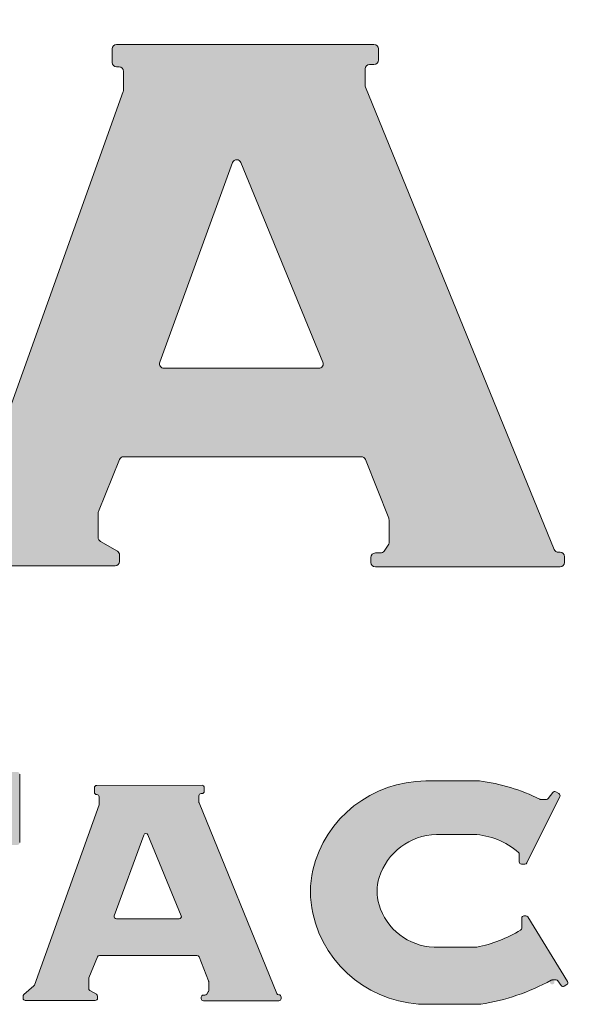
# Model space of a CAD drawing. Extents: x -6 to 24.3, y -1.2 to 35.6.
# Drawn here: x 11.5 to 11.8, y 13.6 to 14.2 of the extents above; entities that cross this region are included whole.
import ezdxf

# ---------------------------------------------------------------- set-up
doc = ezdxf.new("R2010")
doc.units = 0
doc.header["$MEASUREMENT"] = 0
doc.layers.add('TEXT', color=2, linetype='CONTINUOUS', lineweight=20)

msp = doc.modelspace()

# ---------------------------------------------------------------- hatches: boundary and pattern name
at = {"layer": 'TEXT'}
h = msp.add_hatch(color=256, dxfattribs=at)
h.paths.add_polyline_path([(11.41935503954096, 14.1630101043242, 0.4142135623730951), (11.41659918180272, 14.16576596206249), (11.40592879066105, 14.16576596206249, 0.2585144550385879), (11.40359225560792, 14.16447138999745), (11.39651637923703, 14.15315735778952, -0.2585144550373021), (11.39417984418389, 14.15186278572448), (11.09701502415038, 14.15186278572448, -0.2369145788379173), (11.09480504641669, 14.15297220783085), (11.08672900308482, 14.16381251983196, 0.2369145788376785), (11.08451902535103, 14.16492194193833), (11.07775848526773, 14.16492194193833, 0.4142135623730951), (11.07500262752955, 14.16216608420003), (11.07500262752938, 14.05731457912867, 0.4142135623731223), (11.07775848526773, 14.05455872139037), (11.08962295304997, 14.05455872139037, 0.3130869179376975), (11.09220493834328, 14.05635119767845), (11.097032001559, 14.06928834342704, -0.3130869179376713), (11.09961398685232, 14.07108081971509), (11.19806789568974, 14.07108081971509, -0.4142135623730951), (11.20082375342815, 14.06832496197682), (11.20082375342815, 13.85095554076067), (11.18972318200173, 13.8389919044981), (11.18765187696556, 13.8389919044981, 0.4142135623730951), (11.18489601922721, 13.8362360467598), (11.18489601922721, 13.8319069174648, 0.4142135623730951), (11.18765187696556, 13.82915105972654), (11.30546796311984, 13.82915105972654, 0.4142135623730951), (11.30822382085807, 13.8319069174648), (11.30822382085807, 13.83775476053531, 0.2106548911987249), (11.30732685370299, 13.83978928202046), (11.29575312175859, 13.85036390680653), (11.29575312175859, 14.06813129603077, -0.4142135623730951), (11.29850897949677, 14.07088715376903), (11.39618701426298, 14.07088715376912), (11.40573049546509, 14.06278401355609, -0.2201671615578993), (11.40670265353765, 14.06068325955428), (11.40670265353765, 14.05732521524467, 0.4142135623730951), (11.409458511276, 14.05456935750638), (11.41659918180272, 14.05456935750638, 0.4142135623730951), (11.41935503954096, 14.05732521524467)])
h.paths.add_polyline_path([(11.69654627591603, 14.12680498269949), (11.69654627591603, 14.13756519099283, -0.4142135623720295), (11.69930213365427, 14.14032104873109), (11.70196179800121, 14.14032104873109, 0.4142135623725623), (11.70471765573944, 14.14307690646938), (11.70471765573944, 14.14995493665392, 0.4142135623730859), (11.70196179800121, 14.15271079439219), (11.54289644151129, 14.15271079439219, 0.4142135623725623), (11.54014058377294, 14.14995493665392), (11.54014058377294, 14.14156325420682, 0.4142135623733585), (11.54289644151129, 14.13880739646853), (11.54444967339179, 14.13880739646853, -0.414213562373287), (11.54720553113009, 14.13605153873018), (11.54720553113009, 14.12401388858447), (11.44997494638028, 13.85276789061518), (11.43416677285808, 13.83911565684959, 0.2179689710513456), (11.4332121773574, 13.83702994205006), (11.4332121773574, 13.83339508736614, 0.4142135623735544), (11.43596803509564, 13.83063922962784), (11.54200120449434, 13.83063922962784, 0.4142135623730951), (11.54475706223258, 13.83339508736614), (11.54475706223258, 13.8373211429797, 0.2678693042574102), (11.54337984488614, 13.839707374851), (11.53288971207155, 13.84576802678839, -0.2678693042574754), (11.53151249472512, 13.84815425865971), (11.53151249472512, 13.86372885135611), (11.54468157355563, 13.89633531391837, -0.3057651863906898), (11.54723689064087, 13.89805913170232), (11.69413762670245, 13.89805913170232, -0.3074859547710589), (11.69669938629772, 13.89631921670328), (11.7112851162629, 13.85954043749765), (11.7112851162629, 13.84407175783141), (11.70823862051264, 13.83974538816525, -0.2439955167404821), (11.70598535599629, 13.83857620962987), (11.70283891163615, 13.83857620962987, 0.4142135623733437), (11.70008305389774, 13.83582035189158), (11.70008305389774, 13.83278351069435, 0.4142135623730951), (11.70283891163615, 13.83002765295606), (11.81701401036264, 13.83002765295606, 0.4142135623730951), (11.81976986810082, 13.83278351069435), (11.81976986810082, 13.83627061413685, 0.4142135623730951), (11.81701401036264, 13.8390264718752), (11.81598312925712, 13.8390264718752, -0.3046582052486826), (11.81343201349864, 13.84073994760063)])
h.paths.add_polyline_path([(11.61973085366696, 14.07976903197442), (11.67043988960995, 13.95647727204314, -0.5337093049314957), (11.66789118523718, 13.952673150076), (11.57222358380636, 13.952673150076, -0.5207582635675078), (11.56963449226003, 13.95637312477646), (11.61459305774781, 14.07966488470765, -0.6847687787514057)], flags=16)
h.paths.add_polyline_path([(12.18563428136747, 14.16366932193238, 0.4142135623730951), (12.18287842362917, 14.16642517967068), (12.17220803248756, 14.16642517967068, 0.2585144550385413), (12.16987149743443, 14.16513060760564), (12.16279562106359, 14.15381657539768, -0.258514455037349), (12.16045908601046, 14.15252200333267), (11.86329426597689, 14.15252200333267, -0.2369145788381584), (11.86108428824315, 14.15363142543904), (11.85300824491139, 14.16447173744015, 0.2369145788378208), (11.85079826717765, 14.16558115954651), (11.8440377270943, 14.16558115954651, 0.4142135623730951), (11.84128186935595, 14.16282530180822), (11.84128186935595, 14.05797379673685, 0.4142135623730951), (11.8440377270943, 14.05521793899856), (11.85590219487653, 14.05521793899856, 0.3130869179375975), (11.85848418016985, 14.05701041528664), (11.86331124338551, 14.06994756103514, -0.3130869179376408), (11.86589322867883, 14.07174003732328), (11.96434713751631, 14.07174003732328, -0.4142135623731098), (11.96710299525455, 14.06898417958498), (11.96710299525466, 13.85161475836886), (11.95676430300671, 13.84047223707565, -0.2475918608584088), (11.95433761500322, 13.83962097761479, 0.4582698050755544), (11.95117526105372, 13.83689526436793), (11.95117526105372, 13.83256613507299, 0.4142135623730951), (11.95393111879207, 13.8298102773347), (12.07174720494635, 13.8298102773347, 0.4142135623730951), (12.07450306268458, 13.83256613507299), (12.07450306268458, 13.8384139781435, 0.2106548911984933), (12.0736060955295, 13.84044849962856), (12.0620323635851, 13.85102312441463), (12.0620323635851, 14.06879051363895, -0.4142135623730951), (12.06478822132334, 14.07154637137722), (12.16246625608949, 14.07154637137722), (12.17200973729166, 14.06344323116428, -0.2201671615564831), (12.17298189536421, 14.06134247716246), (12.17298189536421, 14.05798443285286, 0.4142135623730951), (12.17573775310257, 14.05522857511456), (12.18287842362917, 14.05522857511456, 0.4142135623730951), (12.18563428136747, 14.05798443285286)])
h.paths.add_polyline_path([(12.59060849973406, 14.16521443937159, 0.4142135623730951), (12.58785264199571, 14.16797029710986), (12.58008185724282, 14.16797029710986, 0.2950635271863274), (12.577569020042, 14.16634598745972), (12.57262392117008, 14.15536436985405, -0.2950635271860028), (12.57011108396926, 14.15374006020397), (12.27182248703047, 14.15374006020397, 0.4142135623725623), (12.2690666292923, 14.15098420246567), (12.26906662929212, 14.14354719254615, 0.2724518708603581), (12.27048481073916, 14.14113775816991), (12.28327488082169, 14.13403693248108, -0.272451870859671), (12.28469306226861, 14.1316274981049), (12.28469306226861, 13.84917782936321, -0.2747239767521194), (12.28325446021995, 13.84675717050211), (12.27072452426222, 13.83993872545187, 0.2747239767515985), (12.26928592221338, 13.83751806659071), (12.26928592221338, 13.83381321967757, 0.4142135623730951), (12.27204177995173, 13.83105736193928), (12.56827126528412, 13.83105736193928, -0.2188613368073491), (12.57036310474933, 13.83009565010507), (12.57926280956724, 13.81971926225071), (12.57926280956724, 13.81761596606327, 0.4142135623730951), (12.58201866730553, 13.81486010832497), (12.58785264199571, 13.81486010832497, 0.4142135623730951), (12.59060849973406, 13.81761596606327), (12.59060849973406, 13.91940980936158, 0.414213562373123), (12.58785264199571, 13.92216566709984), (12.58007744038423, 13.92216566709984, 0.2729025282579897), (12.57766576494737, 13.92074344104267), (12.57072978986275, 13.90820075704712, -0.2729025282580297), (12.56831811442589, 13.90677853098995), (12.37901413556847, 13.90677853098995, -0.4142135623730951), (12.37625827783012, 13.90953438872821), (12.37625827783012, 13.95787776042942, -0.4142135623730375), (12.37901413556847, 13.96063361816769), (12.49325807714354, 13.96063361816769, -0.2268623792372768), (12.49540363885876, 13.95960730279639), (12.50549975612119, 13.94708269334759, 0.2268623792359252), (12.50764531783648, 13.94605637797627), (12.51329622036667, 13.94605637797627, 0.4142135623732698), (12.51605207810485, 13.94881223571456), (12.51605207810485, 14.04453197041644, 0.4142135623730951), (12.51329622036667, 14.04728782815476), (12.50557914952947, 14.04728782815476, 0.2812509055896641), (12.50312728111646, 14.04579018071623), (12.49656048802131, 14.03299350231685, -0.2812509055898592), (12.4941086196082, 14.03149585487832), (12.37901413556847, 14.03149585487832, -0.4142135623730951), (12.37625827783012, 14.03425171261662), (12.37625827783012, 14.07247193929998, -0.4142135623731666), (12.37901413556847, 14.07522779703828), (12.56897842234696, 14.07522779703828, -0.2348440684095324), (12.57117541505192, 14.07413566251256), (12.58086701728513, 14.0613376326205, 0.2348440684086316), (12.58306400999004, 14.06024549809472), (12.58785264199571, 14.06024549809472, 0.4142135623730951), (12.59060849973406, 14.06300135583302)])
h = msp.add_hatch(color=256, dxfattribs=at)
h.paths.add_polyline_path([(10.74301987676324, 13.68536007759473), (10.75075594265962, 13.69112109042671, 0.2369664733002779), (10.75131087090733, 13.69222624107058), (10.75131087090733, 13.69736836550731, 0.4142135623726448), (10.7499329420383, 13.69874629437649), (10.68358207909085, 13.69874629437649, 0.4142135623720295), (10.68220415022182, 13.69736836550731), (10.68220415022165, 13.69116396024713, 0.4142135623734823), (10.68358207909085, 13.68978603137799), (10.68723384178918, 13.68978603137804), (10.68767106837805, 13.68388520283852), (10.66511139090903, 13.64024352668161, -0.620649261843197), (10.66264220187673, 13.64028608060544), (10.64218319209567, 13.68344823573829), (10.64218319209567, 13.68928225829512, -0.4142135623726696), (10.64356112096487, 13.69066018716429), (10.64736592748176, 13.69066018716429, 0.4142135623733783), (10.6487438563509, 13.69203811603341), (10.6487438563509, 13.69758707064323, 0.4142135623730951), (10.64736592748176, 13.69896499951232), (10.57969658849976, 13.69896499951232, 0.4142135623720295), (10.57831865963055, 13.69758707064323), (10.57831865963055, 13.69224795773928, 0.4142135623735321), (10.57969658849976, 13.6908700288701), (10.58464905817686, 13.6908700288701, -0.4142135623728632), (10.5860269870459, 13.68949210000101), (10.5860269870459, 13.57081896639024, -0.4142135623730951), (10.58464905817686, 13.56944103752113), (10.58010980160759, 13.56944103752113, 0.4142135623730951), (10.57873187273839, 13.56806310865195), (10.57873187273839, 13.5613663398538, 0.4142135623730951), (10.58010980160759, 13.55998841098471), (10.62340455116009, 13.55998841098471, 0.4142135623730951), (10.62478248002929, 13.5613663398538), (10.62478248002929, 13.56806310865195, 0.4142135623734587), (10.62340455116009, 13.56944103752113), (10.61894141279492, 13.56944103752113, -0.4142135623728438), (10.61756348392578, 13.57081896639024), (10.61756348392578, 13.64884408105763, -0.8012518312648153), (10.62018834409019, 13.64943046856896), (10.65918747491895, 13.56650026324086, 0.6222120579548807), (10.66165938022595, 13.56645567798031), (10.70556797587198, 13.65170006720995, -0.7865510021389105), (10.70817087875287, 13.65106909443804), (10.70817087875287, 13.57106758560246, -0.4142135623730588), (10.70679294988366, 13.56968965673334), (10.70257900801988, 13.56968965673334, 0.4142135623730951), (10.70120107915073, 13.56831172786416), (10.70120107915073, 13.5616149590661, 0.4142135623730951), (10.70257900801988, 13.56023703019692), (10.74861129441166, 13.56023703019692, 0.4142135623730951), (10.74998922328086, 13.5616149590661), (10.74998922328086, 13.56806310865195, 0.4142135623730951), (10.74861129441166, 13.56944103752113), (10.74439780563244, 13.56944103752113, -0.4142135623730951), (10.74301987676324, 13.57081896639024)])
h.paths.add_polyline_path([(10.87969793919956, 13.68441614722544), (10.87969793919956, 13.68861359559437, -0.4142135623730951), (10.88107586806876, 13.68999152446346), (10.88169070450766, 13.68999152446346, 0.7581208531935489), (10.88240726140583, 13.69254641305158, 0.7584044728782957), (10.88168971195631, 13.69510130128222), (10.81655752750839, 13.69505438517998, 0.4140026009081885), (10.81518059119054, 13.69367645666827), (10.81518059119054, 13.6907450717743, 0.4311632832496193), (10.816637736583, 13.68936942185126, -0.4311632832506357), (10.81809488197535, 13.6879937719282), (10.81809488197535, 13.68326482090296), (10.77798726576611, 13.57137584674072), (10.77154992129448, 13.56581643588069, 0.3336286387997215), (10.77119784198731, 13.56419964071673, 0.5464364599003957), (10.77245055241326, 13.5622477740834), (10.81570695968605, 13.5622477740834, 0.5584322852846494), (10.81693772837394, 13.56424529669467, 0.3974658330192589), (10.81639627988198, 13.56605800637251), (10.81162150445834, 13.5688166227249), (10.81162150445834, 13.57589724304634), (10.81734093796046, 13.59005848368911), (10.87947646580898, 13.59005848368911), (10.88577771084272, 13.57416952232966), (10.88577771084272, 13.56778869196736), (10.8841814203538, 13.56552177833424), (10.88253478898616, 13.56552177833424, 0.4998561155274203), (10.88121179975866, 13.56375863852025, 0.499856115533335), (10.88253478898616, 13.56199549870626), (10.92914974210669, 13.56199549870626, 0.5222380343863867), (10.93044207714098, 13.56385150510831, 0.7501420456157395), (10.92831666054223, 13.56542715408559)])
h.paths.add_polyline_path([(10.84567920793029, 13.66438665905909, -0.6847687787514447), (10.84824810588998, 13.66443873269247), (10.86879215158899, 13.61448882725184, -0.5337093049316087), (10.8675177994026, 13.61258676626826), (10.82875942943639, 13.61258676626826, -0.5207582635673609), (10.8274648836632, 13.61443675361849)], flags=16)
h.paths.add_polyline_path([(11.01018273114096, 13.68520734292968), (11.01018273114096, 13.68874317574514), (11.01388111453957, 13.69048394157789, 0.2905005296380875), (11.01467222875527, 13.69173067191405), (11.01467222875527, 13.69474637932901, 0.4142135623723606), (11.01329429988612, 13.69612430819813), (10.95625336717086, 13.69612430819813, 0.4142135623720295), (10.95487543830165, 13.69474637932901), (10.95487543830165, 13.69155531578127, 0.2465194782600441), (10.95547079232239, 13.6904211797335), (10.96205049018624, 13.6858810665183), (10.96205049018624, 13.56905605633184), (10.95594107398665, 13.56597878117233, 0.4232469336737297), (10.95534993800692, 13.56409075077624, 0.5686307180869956), (10.9565609364148, 13.56205542490033), (10.99971021054887, 13.56205542490033, 0.58025149863826), (11.00089749794529, 13.56413266529275, 0.4331172905702332), (11.00033202380564, 13.56606162564489), (10.99424767933442, 13.56913837891173), (10.99424767933442, 13.64359542934272, -0.6832965712684316), (10.99663954995151, 13.64452849423878), (11.06440292902624, 13.57089147358414), (11.06440292902613, 13.56865738377106), (11.06106610060647, 13.56594323976653, 0.3882637842958683), (11.06079325933109, 13.56410370540191, 0.6008732425279091), (11.06193558554889, 13.56195520610739), (11.10874754211221, 13.56195520610739, 0.5721487079542618), (11.10995149242239, 13.56400335256739, 0.4328170569173287), (11.10934051194755, 13.56591738475171), (11.10340923959796, 13.56874502932714), (11.10340923959796, 13.6865807625596), (11.10681126694493, 13.69065384886749), (11.10862612826179, 13.69065384886749, 0.4142135623741606), (11.11000405713099, 13.69203177773661), (11.11000405713099, 13.69443516877336, 0.4142135623723185), (11.10862612826179, 13.69581309764245), (11.06362712256168, 13.69581309764245, 0.7196260615239797), (11.06279707888188, 13.69333529811831, 0.7196260615221657), (11.06362712256168, 13.69085749859411), (11.06564559134023, 13.69085749859411), (11.06917804005673, 13.68685232612025), (11.06917804005673, 13.62467559286218, -0.6831630342484458), (11.06678650928995, 13.62374215879302)])
h.paths.add_polyline_path([(11.19591367618125, 13.68860420589814, -0.4142135623730951), (11.19729160505045, 13.68998213476731), (11.20141674234281, 13.68998213476731, 0.4142135623730951), (11.20279467121202, 13.69136006363643), (11.20279467121202, 13.69429829493225, 0.4142135623730951), (11.20141674234281, 13.69567622380142), (11.15205654994594, 13.69567622380142, 0.4142135623730951), (11.15067862107679, 13.69429829493225), (11.15067862107679, 13.69156037715507, 0.4142135623702505), (11.15205654994594, 13.69018244828589), (11.15413872901132, 13.69018244828589, -0.4142135623726708), (11.15551665788052, 13.68880451941677), (11.15551665788052, 13.60032366517313, 0.3030905640754786), (11.19872823739354, 13.55988936215416), (11.25502263323045, 13.55988936215416, 0.3018896566204995), (11.29759491044621, 13.59891726041382), (11.29759491044638, 13.68790111431138, -0.4142135623730951), (11.29897283931541, 13.68927904318056), (11.30395747799537, 13.68927904318056, 0.4142135623736882), (11.30533540686451, 13.69065697204968), (11.30533540686451, 13.69422982493534, 0.4142135623730951), (11.30395747799537, 13.69560775380443), (11.24936370598442, 13.69560775380443, 0.4142135623720295), (11.24798577711527, 13.69422982493534), (11.24798577711527, 13.69100862863598, 0.4142135623737334), (11.24936370598442, 13.6896306997668), (11.25469993827363, 13.6896306997668, -0.4142135623730951), (11.25607786714283, 13.68825277089769), (11.25607786714283, 13.61333296459301, -0.3921460990013002), (11.24130096769386, 13.59540113772277), (11.21069057563022, 13.59540113772277, -0.3921460990018636), (11.19591367618125, 13.61333296459306)])
h.paths.add_polyline_path([(11.48302429256603, 13.70194743504427, 0.4142135623730951), (11.48164636369677, 13.70332536391344), (11.47564366138181, 13.70332536391344, 0.2401723882674445), (11.47452860678515, 13.70275696652299), (11.47010771550702, 13.69666759844974), (11.34369772121886, 13.69666759844974, 0.41421356237257), (11.34231979234977, 13.69528966958065), (11.34231979234977, 13.6912355324446, 0.4142135623730951), (11.34369772121886, 13.68985760357548), (11.3467830294735, 13.68985760357548, -0.4142135623730951), (11.34816095834264, 13.68847967470631), (11.34816095834264, 13.57157479538565, -0.4142135623735154), (11.3467830294735, 13.57019686651656), (11.34466686906711, 13.57019686651656, 0.4142135623730951), (11.34328894019796, 13.56881893764739), (11.34328894019796, 13.56167589514748, 0.4142135623730667), (11.344666869067, 13.56029796627836), (11.39500889567949, 13.56029796627836, 0.4142135623745921), (11.3963868245487, 13.56167589514748), (11.3963868245487, 13.56710225139636, 0.2670773405340554), (11.39570174012812, 13.56829332424828), (11.38855072729075, 13.57245305262952), (11.38855072729075, 13.61163129894217, -0.4142135623730951), (11.38992865615989, 13.61300922781134), (11.44212616275513, 13.61300922781134), (11.44567669788131, 13.607442045395, 0.2561603476774913), (11.44683846720306, 13.60680504837924), (11.45304993244906, 13.60680504837924, 0.414213562373025), (11.45442786131815, 13.60818297724841), (11.45442786131815, 13.6487504575459, 0.4142135623730951), (11.45304993244906, 13.65012838641501), (11.44759921487684, 13.65012838641501, 0.262865034593166), (11.4464191972155, 13.64946196741027), (11.44206816793291, 13.64224591650761), (11.39005144207232, 13.64224591650761, -0.4142135623729582), (11.38867351320329, 13.64362384537679), (11.38867351320329, 13.66370727412814, -0.4142135623730769), (11.39005144207232, 13.66508520299726), (11.4703836867609, 13.66508520299726), (11.47462489951232, 13.65891186879952, 0.2470587414396331), (11.47576062436138, 13.65831420721502), (11.48164636369677, 13.65831420721502, 0.4142135623730276), (11.48302429256603, 13.6596921360842)])
h.paths.add_polyline_path([(11.59573646091877, 13.69510130128222), (11.53060427647085, 13.69505438517998, 0.4140026009092539), (11.529227340153, 13.69367645666827), (11.529227340153, 13.6907450717743, 0.4142135623724136), (11.5306052690222, 13.68936714290521), (11.53076370206872, 13.68936714290521, -0.4142135623732049), (11.53214163093776, 13.68798921403603), (11.53214163093776, 13.68326482090301), (11.49203401472857, 13.57137584674066), (11.48559667025688, 13.56581643588069, 0.3336286387978966), (11.48524459094972, 13.56419964071673, 0.5464364599040763), (11.48649730137572, 13.5622477740834), (11.52975370864851, 13.5622477740834, 0.5584322852831629), (11.5309844773364, 13.56424529669467, 0.3974658330206468), (11.53044302884444, 13.56605800637251), (11.5256682534208, 13.5688166227249), (11.5256682534208, 13.57589724304634), (11.53138768692281, 13.59005848368911), (11.59352321477144, 13.59005848368911), (11.59982445980518, 13.57416952232975), (11.59982445980518, 13.56778869196736), (11.59822816931626, 13.56552177833424), (11.59658153794862, 13.56552177833424, 0.4998561155318201), (11.595258548721, 13.56375863852025, 0.4998561155318202), (11.59658153794862, 13.56199549870626), (11.64319649106915, 13.56199549870626, 0.5222380343863867), (11.64448882610344, 13.56385150510831, 0.7501420456153551), (11.64236340950469, 13.56542715408559), (11.59374468816202, 13.6844161472255), (11.59374468816202, 13.68861359559437, -0.4142135623730951), (11.59512261703116, 13.68999152446346), (11.59573745347012, 13.68999152446346, 0.7581208531935489), (11.59645401036829, 13.69254641305158, 0.758404472878295)])
h.paths.add_polyline_path([(11.56229485485244, 13.66443873269247), (11.58283890055145, 13.61448882725184, -0.5337093049315669), (11.58156454836501, 13.61258676626826), (11.54280617839879, 13.61258676626826, -0.5207582635674248), (11.54151163262565, 13.61443675361849), (11.55972595689275, 13.66438665905909, -0.6847687787513699)], flags=16)
h.paths.add_polyline_path([(11.76712877792806, 13.6977676609089), (11.73406818958199, 13.6977676609089, 0.3444366974562569), (11.66409739418662, 13.64277901720097, 0.09908750389180006), (11.66409739418662, 13.61607675015036, 0.3556001126156812), (11.73586676533068, 13.55984127804632), (11.76792340327188, 13.55984127804632, 0.08564443536283432), (11.81148756476932, 13.57470566233496, 7.963443980065534), (11.81214779180891, 13.57487413316383), (11.8153004863716, 13.57487413316383), (11.81770722737883, 13.57143817543007, 0.6245518095748108), (11.82015324722988, 13.57182486139623, 0.6513951854789094), (11.82158147431045, 13.57390192915531), (11.79697626005571, 13.61382374993098, 0.3786359078503522), (11.79522960963373, 13.61435362681052, 0.5463550779343385), (11.79327805705543, 13.6131007725458), (11.79327805705543, 13.60610440808491, -0.08821259884845137), (11.76550713169519, 13.59509600029505), (11.73908856459849, 13.59509600029505, -0.3213625222851288), (11.70509878479777, 13.62133583865781, -0.1427714176530283), (11.70509878479777, 13.63807779851867, -0.3180292403670081), (11.74053842099374, 13.66480055532696), (11.76357398983543, 13.66480055532696, -0.1651961504478488), (11.79129943128328, 13.65368532911392, -0.21892510886949), (11.79178054182978, 13.65263919104248), (11.79178054182978, 13.64783078241919, 0.696177341346021), (11.79420436452449, 13.64693367926241, 0.5371873475112333), (11.79648445841627, 13.64721805232755), (11.81680944506104, 13.68815793793783, 0.7026444096394969), (11.81501541054808, 13.69002974442125, 0.6741727618529877), (11.81254163753124, 13.69066770223943), (11.80930435130432, 13.68629073082297), (11.80476321230964, 13.68629073082297, 0.08904846072836818)])
h.paths.add_polyline_path([(11.97803567053802, 13.69897905570982, 0.4142135623730951), (11.97665774166899, 13.700356984579), (11.97263094666516, 13.700356984579, 0.2585144550384175), (11.97146267913871, 13.69970969854645), (11.9682807488922, 13.69462192433954), (11.84449973811507, 13.69462192433954), (11.84089975105104, 13.69945411522459, 0.2369145788379878), (11.83979476218411, 13.70000882627778), (11.83736822945246, 13.70000882627778, 0.4142135623730951), (11.83599030058337, 13.6986308974086), (11.83599030058326, 13.65586192667086, 0.4142135623733453), (11.83736822945246, 13.65448399780169), (11.84185378137249, 13.65448399780177, 0.3130869179384759), (11.84314477401915, 13.65538023594578), (11.84535329843152, 13.66129936336068), (11.88651358614731, 13.66129936336068, -0.4142135623730951), (11.88789151501646, 13.6599214344915), (11.88789151501646, 13.57049768579196), (11.88321833958059, 13.56546117289917, 0.7025434593670432), (11.88148520412704, 13.5635330115995, 0.567089699761367), (11.88269925352779, 13.56150333736539), (11.93081611396224, 13.56150333736539, 0.6906539117344652), (11.93172872130003, 13.56391365948104, 0.4457884729651629), (11.93174555925384, 13.56596331347014), (11.92704987945279, 13.57025363678584), (11.92704987945279, 13.65984154728877, -0.4142135623730951), (11.92842780832194, 13.66121947615795), (11.96847886011085, 13.66121947615795), (11.97281656131179, 13.65753643846056), (11.97281656131179, 13.65586631406873, 0.4142135623730951), (11.97419449018093, 13.65448838519955), (11.97665774166887, 13.65448838519955, 0.4142135623734775), (11.97803567053802, 13.65586631406873)])
h.paths.add_polyline_path([(12.0624684574625, 13.68860420589814, -0.4142135623730951), (12.0638463863317, 13.68998213476731), (12.06797152362401, 13.68998213476731, 0.4142135623737753), (12.06934945249321, 13.69136006363643), (12.06934945249321, 13.69429829493225, 0.4142135623730951), (12.06797152362401, 13.69567622380142), (12.01861133122719, 13.69567622380142, 0.4142135623741606), (12.01723340235799, 13.69429829493225), (12.01723340235799, 13.69156037715507, 0.4142135623723816), (12.01861133122719, 13.69018244828589), (12.02069351029252, 13.69018244828589, -0.4142135623726708), (12.02207143916172, 13.68880451941677), (12.02207143916172, 13.60032366517313, 0.3030905640754785), (12.06528301867479, 13.55988936215416), (12.12157741451182, 13.55988936215416, 0.3018896566204988), (12.16414969172757, 13.59891726041382), (12.16414969172757, 13.68790111431138, -0.4142135623730951), (12.16552762059677, 13.68927904318056), (12.17051225927656, 13.68927904318056, 0.4142135623730951), (12.17189018814577, 13.69065697204968), (12.17189018814577, 13.69422982493534, 0.4142135623730951), (12.17051225927656, 13.69560775380443), (12.11591848726567, 13.69560775380443, 0.4142135623741606), (12.11454055839647, 13.69422982493534), (12.11454055839658, 13.69100862863598, 0.4142135623730951), (12.11591848726567, 13.6896306997668), (12.121254719555, 13.6896306997668, -0.4142135623730951), (12.12263264842403, 13.68825277089763), (12.12263264842403, 13.61016849848826, -0.304990266230853), (12.10680006197822, 13.59540113772277), (12.07830104390825, 13.59540113772277, -0.3049902662279749), (12.0624684574625, 13.6101684984882)])
h.paths.add_polyline_path([(12.3109407683504, 13.69537024711769), (12.2092154514371, 13.69537024711769, 0.4142135623720295), (12.20783752256795, 13.69399231824851), (12.20783752256795, 13.69094462035093, 0.2704801682341187), (12.20853778217497, 13.68974484856445), (12.21343603346759, 13.68697816045181), (12.21343603346759, 13.56969780554931), (12.21034057727644, 13.56565131337322, 0.8115936602681318), (12.20811761960453, 13.56412434779784, 0.5351316550720203), (12.20938963979159, 13.56221665236472), (12.25769003344931, 13.56221665236472, 0.4899021578196896), (12.25902466417568, 13.5639372892619, 0.4899021578196896), (12.25769003344931, 13.56565792615907), (12.25592360086369, 13.56565792615907), (12.25240507086209, 13.56924891990547), (12.25240507086209, 13.60885541114933, -0.4142135623730951), (12.25378299973124, 13.61023334001845), (12.27955415750256, 13.61023334001845), (12.30439487465139, 13.57190101050934), (12.30439487465139, 13.56755401326867), (12.30215663178967, 13.56589720734547, 0.3650672186221969), (12.30174578587468, 13.56416987879657, 0.5584902804231293), (12.30297644498006, 13.56217213855725), (12.35293704802927, 13.56217213855725, 0.5239512870982831), (12.35422679197637, 13.56403509167256, 0.7952255144991425), (12.35199097080908, 13.5655219272092), (12.32138492727006, 13.60894779628839, -0.5325256711505891), (12.32220056293874, 13.61108405250979, 0.2610438649780663), (12.35365934090316, 13.63970074933791), (12.35365934090316, 13.66146498486017, 0.3082752745359248)])
h.paths.add_polyline_path([(12.29907241117621, 13.66665052351726, -1.016622399162176), (12.29951442347055, 13.63772486642969), (12.2544917145812, 13.63772486642969, -0.4142135623730951), (12.25311378571211, 13.63910279529886), (12.25311378571211, 13.66527259464814, -0.4142135623730951), (12.2544917145812, 13.66665052351726)], flags=16)
h.paths.add_polyline_path([(12.43593585598705, 13.68806386692406), (12.44159275930383, 13.69018217575467, 0.314837033368945), (12.44248743173057, 13.69148300790598), (12.44245791881519, 13.69538937869387, 0.4120025020754448), (12.44108002926992, 13.69675689750729), (12.39150195312209, 13.69675689750729, 0.4142135623741606), (12.39012402425294, 13.69537896863812), (12.39012402425305, 13.6915975081909, 0.3273029548014524), (12.39108745738599, 13.69028339965157), (12.39718987777922, 13.68835857597244), (12.39718987777922, 13.57071393474444, -0.4142135623730951), (12.39581194891002, 13.56933600587532), (12.39313985376321, 13.56933600587532, 0.4142135623730951), (12.39176192489418, 13.56795807700615), (12.39176192489418, 13.56166570220298, 0.4142135623734779), (12.39313985376321, 13.56028777333381), (12.44196585947799, 13.56028777333381, 0.4142135623730951), (12.44334378834713, 13.56166570220298), (12.44334378834713, 13.56686122754049, 0.4142135623735416), (12.44196585947799, 13.56823915640967), (12.43731378485626, 13.56823915640967, -0.4142135623728267), (12.43593585598705, 13.56961708527879)])
h.paths.add_polyline_path([(12.53827425423515, 13.68520734292968), (12.53827425423515, 13.68874317574514), (12.54197263763365, 13.69048394157789, 0.2905005296369463), (12.5427637518494, 13.69173067191405), (12.5427637518494, 13.69474637932901, 0.4142135623730951), (12.54138582298037, 13.69612430819813), (12.48434489026499, 13.69612430819813, 0.4142135623752008), (12.48296696139584, 13.69474637932896), (12.48296696139596, 13.69155531578127, 0.2465194782573871), (12.48356231541663, 13.6904211797335), (12.49014201328043, 13.6858810665183), (12.49014201328043, 13.56905605633184), (12.48403259708084, 13.56597878117233, 0.4232469336724882), (12.48344146110105, 13.56409075077624, 0.5686307180886343), (12.48465245950893, 13.56205542490033), (12.527801733643, 13.56205542490033, 0.5802514986422095), (12.52898902103936, 13.56413266529275, 0.4331172905641727), (12.52842354689971, 13.56606162564489), (12.5223392024285, 13.56913837891173), (12.5223392024285, 13.64359542934272, -0.6832965712684316), (12.5247310730457, 13.64452849423878), (12.59249445212038, 13.57089147358414), (12.59249445212038, 13.56865738377106), (12.58915762370066, 13.56594323976653, 0.3882637842977069), (12.58888478242522, 13.56410370540191, 0.6008732425257286), (12.59002710864303, 13.56195520610739), (12.63683906520634, 13.56195520610739, 0.5721487079501542), (12.63804301551659, 13.56400335256739, 0.4328170569169126), (12.63743203504168, 13.56591738475171), (12.6315007626921, 13.56874502932714), (12.6315007626921, 13.6865807625596), (12.63490279003918, 13.69065384886749), (12.63671765135598, 13.69065384886749, 0.4142135623730951), (12.63809558022512, 13.69203177773661), (12.63809558022512, 13.69443516877336, 0.4142135623730951), (12.63671765135598, 13.69581309764245), (12.59171864565599, 13.69581309764245, 0.7196260615212187), (12.59088860197602, 13.69333529811831, 0.7196260615225242), (12.59171864565599, 13.69085749859411), (12.59373711443447, 13.69085749859411), (12.5972695631508, 13.68685232612025), (12.59726956315092, 13.62467559286224, -0.6831630342484853), (12.59487803238414, 13.62374215879302)])
h.paths.add_polyline_path([(12.74006115640338, 13.666899103952), (12.77624720691494, 13.666899103952, -0.1798317506899434), (12.79503752929008, 13.65667956913262), (12.79503752929008, 13.65100686100222, 0.414213562373324), (12.79641545815923, 13.64962893213305), (12.80145456367882, 13.64962893213305, 0.2706071831013513), (12.80265465614542, 13.65032975979855), (12.82295612739659, 13.68631203626992, 0.3633180645504048), (12.82263369310192, 13.68805140114221), (12.81861569351929, 13.69137113264855, 0.4385697961294551), (12.81660711054007, 13.69109607736967), (12.81393749812594, 13.68726084016375), (12.80820960326991, 13.68726084016375, 0.08840843409245512), (12.77952391436622, 13.69918902270629), (12.73358385970493, 13.69918902270629, 0.3309528049418), (12.66985298718157, 13.64645981272747, 0.1547378856610804), (12.66985298718157, 13.61167395207803, 0.2999390875117723), (12.73358385970505, 13.56020290599133), (12.78109747700148, 13.56020290599133, 0.09190188971261481), (12.83515266900838, 13.5796314740632, 0.2666785347575776), (12.83583598050052, 13.58082151383894), (12.83583598050052, 13.58334695490469, 0.2134663480963264), (12.83537649568995, 13.58437415911004), (12.82836280396555, 13.59064524275677), (12.82836280396555, 13.62562764996712), (12.8351773978103, 13.62842154383292, 0.3043333500971327), (12.83603261919433, 13.62969648102878), (12.83603261919433, 13.63348674469901, 0.4142135623730951), (12.83465469032512, 13.63486467356818), (12.75894219444672, 13.63486467356818, -0.4142135623736929), (12.75756426557768, 13.63624260243727), (12.75756426557768, 13.63977556988788, 0.4142135623730951), (12.75618633670854, 13.64115349875697), (12.75028918574878, 13.64115349875697, 0.4142135623730951), (12.74891125687964, 13.63977556988788), (12.74891125687964, 13.60578032295424, 0.414213562373178), (12.75028918574878, 13.60440239408512), (12.75579305932086, 13.60440239408512, 0.4142135623733083), (12.75717098819007, 13.60578032295424), (12.75717098818995, 13.60793768606484, -0.4142135623739256), (12.7585489170591, 13.60931561493396), (12.78922571503415, 13.60931561493401, -0.4142135623731409), (12.79060364390329, 13.60793768606484), (12.79060364390329, 13.59732738265301, -0.08133936312438347), (12.77323102307883, 13.5910188363324), (12.73830364144163, 13.5910188363324, -0.2489385281219025), (12.7082020633253, 13.61953537133911, -0.1352832681015347), (12.7082020633253, 13.64095695219611, -0.2984294740297396)])
h.paths.add_polyline_path([(13.07505102931475, 13.68806386692406), (13.08070793263135, 13.69018217575475, 0.3148370333679401), (13.08160260505821, 13.69148300790598), (13.08157309214289, 13.69538937869387, 0.4120025020754448), (13.08019520259745, 13.69675689750729), (13.03061712644978, 13.69675689750729, 0.4142135623741606), (13.02923919758063, 13.69537896863812), (13.02923919758063, 13.6915975081909, 0.3273029548029288), (13.03020263071369, 13.69028339965157), (13.03630505110686, 13.68835857597244), (13.03630505110686, 13.57071393474444, -0.4142135623730951), (13.03492712223772, 13.56933600587532), (13.03225502709085, 13.56933600587532, 0.4142135623730951), (13.03087709822171, 13.56795807700615), (13.03087709822171, 13.56166570220298, 0.4142135623734779), (13.03225502709085, 13.56028777333381), (13.08108103280563, 13.56028777333381, 0.4142135623730951), (13.08245896167477, 13.56166570220298), (13.08245896167477, 13.56686122754049, 0.4142135623730951), (13.08108103280563, 13.56823915640967), (13.07642895818389, 13.56823915640967, -0.4142135623730951), (13.07505102931475, 13.56961708527879)])
h.paths.add_polyline_path([(13.17950986324752, 13.68520734292968), (13.17950986324752, 13.68874317574514), (13.18320824664602, 13.69048394157789, 0.2905005296386313), (13.18399936086177, 13.69173067191405), (13.18399936086177, 13.69474637932901, 0.4142135623730951), (13.18262143199263, 13.69612430819813), (13.12558049927736, 13.69612430819813, 0.4142135623752261), (13.12420257040821, 13.69474637932896), (13.12420257040821, 13.69155531578127, 0.2465194782573871), (13.12479792442889, 13.6904211797335), (13.1313776222928, 13.6858810665183), (13.1313776222928, 13.56905605633184), (13.12526820609321, 13.56597878117233, 0.4232469336722619), (13.12467707011342, 13.56409075077624, 0.5686307180890183), (13.1258880685213, 13.56205542490033), (13.16903734265537, 13.56205542490033, 0.58025149863826), (13.17022463005173, 13.56413266529275, 0.4331172905687182), (13.16965915591208, 13.56606162564489), (13.16357481144087, 13.56913837891173), (13.16357481144087, 13.64359542934272, -0.6832965712683845), (13.1659666820579, 13.64452849423878), (13.23373006113274, 13.57089147358414), (13.23373006113274, 13.56865738377106), (13.23039323271297, 13.56594323976653, 0.3882637842982166), (13.23012039143759, 13.56410370540191, 0.6008732425281873), (13.2312627176554, 13.56195520610739), (13.27807467421871, 13.56195520610739, 0.5721487079542618), (13.2792786245289, 13.56400335256739, 0.4328170569133633), (13.27866764405405, 13.56591738475171), (13.27273637170435, 13.56874502932714), (13.27273637170435, 13.6865807625596), (13.27613839905143, 13.69065384886749), (13.27795326036835, 13.69065384886749, 0.4142135623730951), (13.27933118923749, 13.69203177773661), (13.27933118923749, 13.69443516877336, 0.4142135623730951), (13.27795326036835, 13.69581309764245), (13.2329542546683, 13.69581309764245, 0.7196260615239797), (13.23212421098833, 13.69333529811831, 0.7196260615267408), (13.2329542546683, 13.69085749859411), (13.23497272344684, 13.69085749859411), (13.23850517216317, 13.68685232612025), (13.23850517216317, 13.62467559286218, -0.6831630342498062), (13.23611364139646, 13.62374215879302)])
h.paths.add_polyline_path([(13.49186612193944, 13.58144212177566, 1), (13.52605414423357, 13.58144212177566, 1)])

# ---------------------------------------------------------------- linework, layer by layer
for p, q in [((11.70196179800121, 14.15271079439219), (11.54289644151129, 14.15271079439219)), ((11.54014058377294, 14.14995493665392), (11.54014058377294, 14.14156325420682)), ((11.70471765573944, 14.14307690646938), (11.70471765573944, 14.14995493665392)), ((11.69930213365427, 14.14032104873109), (11.70196179800121, 14.14032104873109)), ((11.54289644151129, 14.13880739646853), (11.54444967339179, 14.13880739646853)), ((11.54720553113009, 14.13605153873027), (11.54720553113009, 14.12449289724008)), ((11.69654627591603, 14.12734628115106), (11.69654627591603, 14.13756519099283)), ((11.54704389683826, 14.12356297434888), (11.45021946938186, 13.85345004104931)), ((11.81343201349864, 13.84073994760063), (11.6967510178959, 14.12630389913823)), ((11.56963449226003, 13.95637312477646), (11.61459305774781, 14.07966488470765)), ((11.61973085366696, 14.07976903197442), (11.67043988960995, 13.95647727204317)), ((11.66789118523718, 13.95267315007603), (11.57222358380636, 13.95267315007603)), ((11.53171303537812, 13.86422538732335), (11.54468157355563, 13.89633531391837)), ((11.54723689064087, 13.89805913170232), (11.69413762670245, 13.89805913170232)), ((11.69669938629772, 13.89631921670328), (11.71109101811987, 13.86002986742414)), ((11.53151249472512, 13.84815425865971), (11.53151249472512, 13.86319334736901)), ((11.7112851162629, 13.85901392468488), (11.7112851162629, 13.84494469762745)), ((11.54337984488614, 13.83970737485103), (11.53288971207155, 13.84576802678839)), ((11.71078252304096, 13.84335801842462), (11.70823862051264, 13.83974538816525)), ((11.54475706223258, 13.83339508736614), (11.54475706223258, 13.8373211429797)), ((11.70008305389774, 13.83582035189158), (11.70008305389774, 13.83278351069435)), ((11.70598535599629, 13.83857620962987), (11.70283891163615, 13.83857620962987)), ((11.81701401036264, 13.8390264718752), (11.81598312925712, 13.8390264718752)), ((11.81976986810082, 13.83278351069435), (11.81976986810082, 13.83627061413685)), ((11.43596803509564, 13.83063922962784), (11.54200120449434, 13.83063922962784)), ((11.70283891163615, 13.83002765295609), (11.81701401036264, 13.83002765295609)), ((11.48302429256603, 13.65969213608423), (11.48302429256603, 13.70194743504427)), ((11.73406818958199, 13.6977676609089), (11.76712877792806, 13.6977676609089)), ((11.529227340153, 13.69367645666829), (11.529227340153, 13.6907450717743)), ((11.59573646091877, 13.69510130128222), (11.53060427647085, 13.69505438517998)), ((11.5306052690222, 13.68936714290521), (11.53076370206872, 13.68936714290521)), ((11.59512261703116, 13.68999152446349), (11.59573745347012, 13.68999152446349)), ((11.59711538233915, 13.69136945333264), (11.59711538233915, 13.69372337277053)), ((11.81254163753124, 13.69066770223943), (11.80971746567115, 13.68684928192064)), ((11.8162481378809, 13.6899731251523), (11.81432236977207, 13.69105078159083)), ((11.53214163093776, 13.68798921403603), (11.53214163093776, 13.68350432523084)), ((11.59374468816202, 13.6846867964513), (11.59374468816202, 13.68861359559437)), ((11.6418987941023, 13.56656424937312), (11.59384705915187, 13.68416560544488)), ((11.81680944506104, 13.68815793793783), (11.79648445841627, 13.64721805232755)), ((11.80860962631641, 13.68629073082297), (11.80509468319548, 13.68629073082297)), ((11.53206081379187, 13.68303936378521), (11.49215627622936, 13.57171692195777)), ((11.54151163262565, 13.61443675361849), (11.55972595689275, 13.66438665905911)), ((11.56229485485244, 13.66443873269247), (11.58283890055145, 13.61448882725187)), ((11.74053842099317, 13.66480055532696), (11.76357398983543, 13.66480055532696)), ((11.79178054182978, 13.64783078241919), (11.79178054182978, 13.65263919104248)), ((11.79525025835022, 13.64645285355007), (11.79315847069881, 13.64645285355007)), ((11.58156454836501, 13.61258676626826), (11.54280617839879, 13.61258676626826)), ((11.79327805705543, 13.60687695007189), (11.79327805705543, 13.6131007725458)), ((11.79465598592458, 13.61447870141498), (11.79580323334289, 13.61447870141498)), ((11.79697626005571, 13.61382374993098), (11.82158147431045, 13.57390192915531)), ((11.73908856459849, 13.59509600029505), (11.76550713169519, 13.59509600029505)), ((11.52576852374727, 13.57614551102989), (11.53103957966897, 13.58919657479714)), ((11.53231723821153, 13.59005848368911), (11.59258734275931, 13.59005848368911)), ((11.59386822255698, 13.58918852618961), (11.59972741073363, 13.57441423729292)), ((11.5256682534208, 13.56961189646321), (11.5256682534208, 13.57562949105272)), ((11.59982445980518, 13.57390626592334), (11.59982445980518, 13.56822516186537)), ((11.81458332862161, 13.57487413316383), (11.8121477914101, 13.57487413316383)), ((11.81770722737883, 13.57143817543007), (11.81571192951827, 13.57428674081154)), ((11.491759795625, 13.57113902600357), (11.48559667025688, 13.56581643588071)), ((11.53044302884444, 13.56605800637251), (11.52635686209407, 13.56841878052759)), ((11.82112105970231, 13.57199959942391), (11.81954844038029, 13.57104935960066)), ((11.48511937250669, 13.56477357848089), (11.48511937250669, 13.56362570295252)), ((11.48649730137572, 13.5622477740834), (11.52975370864851, 13.5622477740834)), ((11.53113163751754, 13.56362570295252), (11.53113163751754, 13.56486489043683)), ((11.59520360907959, 13.56414384946506), (11.59520360907959, 13.56337342757544)), ((11.59751318674523, 13.56552177833424), (11.59658153794862, 13.56552177833424)), ((11.59658153794862, 13.56199549870626), (11.64319649106915, 13.56199549870626)), ((11.59957316319418, 13.56743182226395), (11.59863981900344, 13.56610636760194)), ((11.64319649106915, 13.56570751151039), (11.64317435198165, 13.56570751151039)), ((11.64457441993829, 13.56337342757544), (11.64457441993829, 13.56432958264127)), ((11.73586676533097, 13.55984127804632), (11.76792340327188, 13.55984127804632))]:
    msp.add_line(p, q, dxfattribs=at)
for centre, radius, start, end in [((11.54289644151129, 14.14995493665392), 0.002755857738285679, 90, 180), ((11.70196179800121, 14.14995493665392), 0.002755857738285679, 0, 90), ((11.54289644151129, 14.14156325420682), 0.002755857738285679, 180, 270), ((11.69930213365427, 14.13756519099283), 0.002755857738285679, 90, 180), ((11.70196179800121, 14.14307690646938), 0.002755857738285679, 270, 0), ((11.54444967339179, 14.13605153873027), 0.002755857738285679, 0, 90), ((11.69930213365427, 14.12734628115106), 0.002755857738285679, 180, 202.2248500716924), ((11.54444967339179, 14.12449289724008), 0.002755857738285679, 340.279321975614, 0), ((11.54444967339179, 14.12449289724014), 0.002755857738285679, 340.279321975614, 0), ((11.61718214929419, 14.07872076774557), 0.002755857738285679, 22.35702179359444, 159.9655234412758), ((11.57222358380636, 13.9554290078143), 0.002755857738285679, 159.9655234412758, 270), ((11.66789118523718, 13.9554290078143), 0.002755857738285679, 270, 22.35702179359444), ((11.54723689064087, 13.89530327396403), 0.002755857738285679, 90, 158.0072318972655), ((11.69413762670245, 13.89530327396403), 0.002755857738285679, 21.63228906378545, 90), ((11.53426835246336, 13.86319334736901), 0.002755857738285679, 158.0072318972655, 180), ((11.70852925852455, 13.85901392468488), 0.002755857738285679, 0, 21.63228906378545), ((11.53426835246336, 13.84815425865971), 0.002755857738285679, 180, 239.9829171100034), ((11.70852925852455, 13.84494469762745), 0.002755857738285679, 324.8479776808948, 0), ((11.54200120449434, 13.8373211429797), 0.002755857738285679, 0, 59.98291711000334), ((11.70283891163615, 13.83582035189158), 0.002755857738285679, 90, 180), ((11.70598535599629, 13.84133206736817), 0.002755857738285679, 270, 324.8479776808948), ((11.81598312925712, 13.84178232961349), 0.002755857738285679, 202.2248500716924, 270), ((11.81701401036264, 13.83627061413685), 0.002755857738285679, 0, 90), ((11.54200120449434, 13.83339508736614), 0.002755857738285679, 270, 0), ((11.70283891163615, 13.83278351069435), 0.002755857738285679, 180, 270), ((11.81701401036264, 13.83278351069435), 0.002755857738285679, 270, 0), ((11.73425977521504, 13.62551206950368), 0.07225584539930759, 90.15191934985147, 166.1742689566802), ((11.75398047263115, 13.58720984526161), 0.1113369145112399, 63.03266104334783, 83.21784197541562), ((11.5306052690222, 13.69367645666829), 0.00137792886914284, 90.0412713653282, 180), ((11.5306052690222, 13.6907450717743), 0.00137792886914284, 180, 270), ((11.53076370206872, 13.68798921403603), 0.00137792886914284, 0, 90), ((11.59512261703116, 13.68861359559437), 0.00137792886914284, 90, 180), ((11.59573745347012, 13.69372337277053), 0.00137792886914284, 0, 90.0412713653282), ((11.59573745347012, 13.69136945333264), 0.00137792886914284, 270, 0), ((11.81364947688604, 13.68984832446795), 0.00137792886914284, 60.76870051241255, 143.5127092292161), ((11.81557524499487, 13.68877066802943), 0.00137792886914284, 333.5974726445673, 60.76870051241255), ((11.53076370206872, 13.68350432523084), 0.00137792886914284, 340.2793219750774, 0), ((11.59512261703116, 13.6846867964513), 0.00137792886914284, 180, 202.2248500716924), ((11.80509468319548, 13.68766865969214), 0.00137792886914284, 243.032661043606, 270), ((11.80860962631641, 13.68766865969214), 0.00137792886914284, 270, 323.5127092292161), ((11.56102050266594, 13.66391460057806), 0.00137792886914284, 22.35702179366275, 159.9655234419322), ((11.7417004734263, 13.6263980994957), 0.03842003357273404, 91.73323262747573, 162.3019745650822), ((11.76107450381642, 13.61842961136119), 0.04643825873820853, 49.3932871461136, 86.91462942912501), ((11.79040261296063, 13.65263919104248), 0.00137792886914284, 0, 49.39328714576475), ((11.79315847069881, 13.64783078241919), 0.00137792886914284, 180, 270), ((11.79525025835022, 13.64783078241919), 0.00137792886914284, 270, 333.5974726445673), ((11.73080634902692, 13.62942788367567), 0.06803188533546113, 168.6823521121527, 191.3176478878473), ((11.73381723807193, 13.62970681858837), 0.0299135899459968, 163.7494223238827, 196.2505776760052), ((11.74039850729065, 13.63192708798686), 0.03685437518696469, 196.7012285647004, 267.9630640958929), ((11.54280617839879, 13.61396469513743), 0.00137792886914284, 159.9655234419322, 270), ((11.58156454836501, 13.61396469513743), 0.00137792886914284, 270, 22.35702179366275), ((11.73451835655476, 13.63203523102299), 0.07220654438915551, 192.7684535995568, 271.0700224427832), ((11.79465598592458, 13.6131007725458), 0.00137792886914284, 90, 180), ((11.79580323334289, 13.6131007725458), 0.00137792886914284, 31.64698026583138, 90), ((11.74843685103752, 13.67869230016898), 0.0853213679821492, 281.5410761615155, 301.1826924309913), ((11.79190012818628, 13.60687695007189), 0.00137792886914284, 301.1826924312304, 0), ((11.53231723821153, 13.58868055481997), 0.00137792886914284, 90, 158.0072318967374), ((11.59258734275931, 13.58868055481997), 0.00137792886914284, 21.63228906438209, 90), ((11.52704618228995, 13.57562949105272), 0.00137792886914284, 158.0072318967374, 180), ((11.59844653093597, 13.57390626592334), 0.00137792886914284, 0, 21.63228906325747), ((11.74663393353535, 13.69350648091292), 0.1353500202402491, 279.0497465910976, 298.6302174862548), ((11.8121477914101, 13.57349620429465), 0.00137792886914284, 90.00000000059092, 118.6302174862458), ((11.81458332862161, 13.57349620429465), 0.00137792886914284, 35.00959373289496, 90), ((11.82040844759751, 13.57317895177015), 0.00137792886914284, 301.1420591090258, 31.64698026583138), ((11.4908591645061, 13.57218188340337), 0.00137792886914284, 310.8145031452432, 340.2793219750774), ((11.52704618228995, 13.56961189646321), 0.00137792886914284, 180, 239.9829171096736), ((11.59844653093597, 13.56822516186537), 0.00137792886914284, 324.8479776808948, 0), ((11.81883582827549, 13.57222871194687), 0.00137792886914284, 215.009593732895, 301.1420591090258), ((11.48649730137572, 13.56477357848089), 0.00137792886914284, 130.8145031452432, 180), ((11.48649730137572, 13.56362570295252), 0.00137792886914284, 180, 270), ((11.52975370864851, 13.56362570295252), 0.00137792886914284, 270, 0), ((11.52975370864851, 13.56486489043683), 0.00137792886914284, 0, 59.98291710967362), ((11.59658153794862, 13.56414384946506), 0.00137792886914284, 90, 180), ((11.59658153794862, 13.56337342757544), 0.00137792886914284, 180, 270), ((11.59751318674523, 13.56689970720336), 0.00137792886914284, 270, 324.8479776808948), ((11.64317435198165, 13.56708544037957), 0.00137792886914284, 202.2248500716924, 270), ((11.64319649106915, 13.56432958264127), 0.00137792886914284, 0, 90), ((11.64319649106915, 13.56337342757544), 0.00137792886914284, 270, 0)]:
    msp.add_arc(centre, radius, start, end, dxfattribs=at)

doc.saveas('drawing.dxf')
